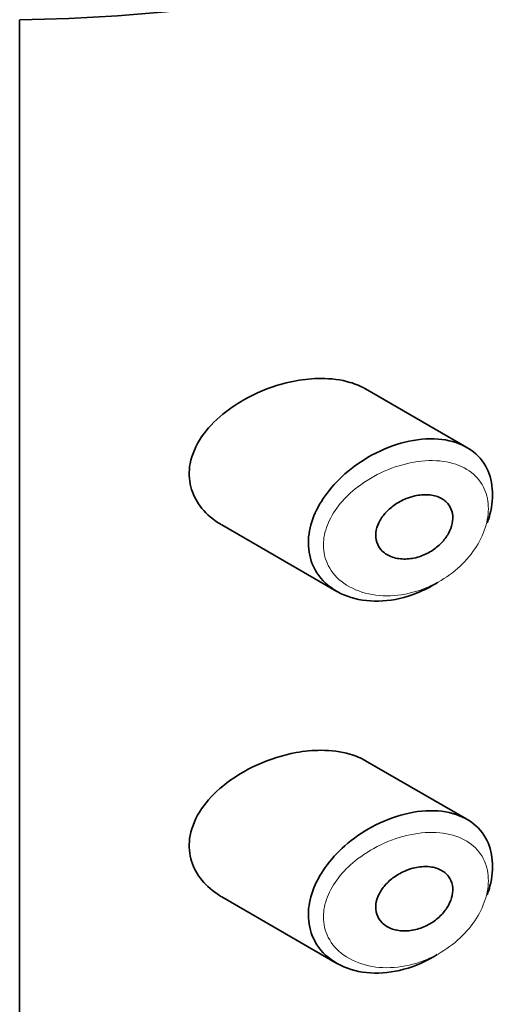
# Model space of a CAD drawing. Units: millimetres. Extents: x 0 to 2914, y 0 to 2923.
# Drawn here: x 2428 to 2434, y 977 to 990 of the extents above; entities that cross this region are included whole.
import ezdxf
from ezdxf import colors
from ezdxf.entities.mleader import LeaderData, LeaderLine
from ezdxf.math import Vec2, Vec3

# ---------------------------------------------------------------- set-up
doc = ezdxf.new("R2010")
doc.units = ezdxf.units.MM
doc.layers.add('DV6_Défaut', color=7, linetype='Continuous')
doc.layers.add('Défaut', color=7, linetype='Continuous')

# ---------------------------------------------------------------- blocks, each defined once
blk = doc.blocks.new('_DOT')
at = {"color": 0}
blk.add_line((0, 0), (-1, 0), dxfattribs=at)
at = {"color": 0, "const_width": 0.333}
blk.add_lwpolyline([(-0.1665, 0, 1), (0.1665, 0, 1)], format="xyb", close=True, dxfattribs=at)
blk = doc.blocks.new('SE5')
at = {"layer": 'DV6_Défaut', "color": 7, "linetype": 'Continuous', "lineweight": 35}
for p, q in [((2428.002, 990.424), (2428.002, 934.086)), ((2428.002, 934.086), (2428.002, 990.424)), ((2433.897, 984.79), (2432.563, 985.561)), ((2430.665, 983.769), (2432.185, 982.892)), ((2433.897, 979.891), (2432.563, 980.662)), ((2430.665, 978.87), (2432.185, 977.993))]:
    blk.add_line(p, q, dxfattribs=at)
blk.add_ellipse((2427.733, 997.928), major_axis=(13, 0), ratio=0.57735, start_param=4.733105, end_param=6.262469, dxfattribs=at)
blk.add_ellipse((2427.733, 997.928), major_axis=(13, 0), ratio=0.57735, start_param=4.733105, end_param=6.262469, dxfattribs=at)
for points, knots in [([(2431.645, 985.668), (2431.474, 985.636), (2431.3, 985.582), (2431.137, 985.508), (2430.973, 985.435), (2430.816, 985.339), (2430.681, 985.228), (2430.572, 985.139), (2430.474, 985.036), (2430.4, 984.927), (2430.325, 984.817), (2430.272, 984.695), (2430.249, 984.575), (2430.23, 984.472), (2430.233, 984.367), (2430.258, 984.27), (2430.281, 984.179), (2430.323, 984.093), (2430.38, 984.017), (2430.44, 983.936), (2430.518, 983.864), (2430.606, 983.806), (2430.625, 983.794), (2430.644, 983.782), (2430.663, 983.77)], [0, 0, 0, 0, 0.172316, 0.172316, 0.172316, 0.344934, 0.344934, 0.344934, 0.483841, 0.483841, 0.483841, 0.624086, 0.624086, 0.624086, 0.74431, 0.74431, 0.74431, 0.855899, 0.855899, 0.855899, 0.974804, 0.974804, 0.974804, 1, 1, 1, 1]), ([(2432.565, 985.559), (2432.502, 985.596), (2432.431, 985.625), (2432.356, 985.647), (2432.239, 985.682), (2432.108, 985.699), (2431.973, 985.698), (2431.867, 985.698), (2431.756, 985.688), (2431.645, 985.668)], [0, 0, 0, 0, 0.261826, 0.261826, 0.261826, 0.674095, 0.674095, 0.674095, 1, 1, 1, 1]), ([(2433.136, 984.871), (2433.285, 984.903), (2433.434, 984.911), (2433.568, 984.895), (2433.698, 984.879), (2433.819, 984.839), (2433.918, 984.777), (2434.011, 984.72), (2434.088, 984.641), (2434.142, 984.547), (2434.193, 984.46), (2434.224, 984.356), (2434.233, 984.246), (2434.243, 984.141), (2434.232, 984.026), (2434.202, 983.912), (2434.192, 983.873), (2434.18, 983.834), (2434.165, 983.795)], [0, 0, 0, 0, 0.2086797, 0.2086797, 0.2086797, 0.4103443, 0.4103443, 0.4103443, 0.5983028, 0.5983028, 0.5983028, 0.7741605, 0.7741605, 0.7741605, 0.9428784, 0.9428784, 0.9428784, 1, 1, 1, 1]), ([(2433.505, 983.007), (2433.5, 983.004), (2433.496, 983.002), (2433.492, 982.999), (2433.426, 982.958), (2433.357, 982.922), (2433.287, 982.892), (2433.143, 982.828), (2432.99, 982.787), (2432.844, 982.772), (2432.697, 982.756), (2432.552, 982.765), (2432.42, 982.798), (2432.288, 982.832), (2432.166, 982.891), (2432.069, 982.972), (2431.977, 983.048), (2431.905, 983.145), (2431.86, 983.255), (2431.821, 983.352), (2431.803, 983.461), (2431.809, 983.574), (2431.814, 983.676), (2431.839, 983.783), (2431.881, 983.887), (2431.923, 983.991), (2431.982, 984.094), (2432.055, 984.189), (2432.132, 984.292), (2432.226, 984.389), (2432.329, 984.474), (2432.442, 984.568), (2432.569, 984.651), (2432.699, 984.716), (2432.841, 984.787), (2432.991, 984.841), (2433.136, 984.871)], [0, 0, 0, 0, 0.003258, 0.003258, 0.003258, 0.053238, 0.053238, 0.053238, 0.158242, 0.158242, 0.158242, 0.263161, 0.263161, 0.263161, 0.369139, 0.369139, 0.369139, 0.468374, 0.468374, 0.468374, 0.55602, 0.55602, 0.55602, 0.635918, 0.635918, 0.635918, 0.715718, 0.715718, 0.715718, 0.801536, 0.801536, 0.801536, 0.896547, 0.896547, 0.896547, 1, 1, 1, 1]), ([(2433.211, 984.151), (2433.272, 984.164), (2433.333, 984.17), (2433.389, 984.166), (2433.446, 984.162), (2433.5, 984.148), (2433.546, 984.126), (2433.59, 984.104), (2433.628, 984.074), (2433.656, 984.037), (2433.681, 984.003), (2433.699, 983.962), (2433.707, 983.919), (2433.714, 983.878), (2433.713, 983.833), (2433.704, 983.788), (2433.695, 983.743), (2433.677, 983.698), (2433.654, 983.655), (2433.629, 983.612), (2433.597, 983.569), (2433.561, 983.531), (2433.522, 983.491), (2433.477, 983.455), (2433.43, 983.425), (2433.379, 983.393), (2433.323, 983.367), (2433.268, 983.35), (2433.208, 983.331), (2433.146, 983.32), (2433.088, 983.319), (2433.027, 983.318), (2432.968, 983.326), (2432.915, 983.344), (2432.864, 983.362), (2432.818, 983.39), (2432.782, 983.425), (2432.749, 983.458), (2432.724, 983.498), (2432.71, 983.542), (2432.697, 983.581), (2432.693, 983.626), (2432.698, 983.67), (2432.703, 983.712), (2432.716, 983.756), (2432.736, 983.798), (2432.757, 983.84), (2432.785, 983.881), (2432.817, 983.919), (2432.853, 983.96), (2432.895, 983.997), (2432.94, 984.029), (2432.989, 984.064), (2433.044, 984.093), (2433.099, 984.116), (2433.136, 984.131), (2433.174, 984.142), (2433.211, 984.151)], [0, 0, 0, 0, 0.059515, 0.059515, 0.059515, 0.119219, 0.119219, 0.119219, 0.175762, 0.175762, 0.175762, 0.227805, 0.227805, 0.227805, 0.27664, 0.27664, 0.27664, 0.324401, 0.324401, 0.324401, 0.373178, 0.373178, 0.373178, 0.424681, 0.424681, 0.424681, 0.479997, 0.479997, 0.479997, 0.539117, 0.539117, 0.539117, 0.600288, 0.600288, 0.600288, 0.659949, 0.659949, 0.659949, 0.714588, 0.714588, 0.714588, 0.763723, 0.763723, 0.763723, 0.8101, 0.8101, 0.8101, 0.857244, 0.857244, 0.857244, 0.907879, 0.907879, 0.907879, 0.963344, 0.963344, 0.963344, 1, 1, 1, 1]), ([(2431.645, 980.769), (2431.474, 980.737), (2431.3, 980.683), (2431.137, 980.609), (2430.973, 980.536), (2430.816, 980.44), (2430.681, 980.329), (2430.572, 980.24), (2430.474, 980.137), (2430.4, 980.028), (2430.325, 979.918), (2430.272, 979.796), (2430.249, 979.676), (2430.23, 979.573), (2430.233, 979.468), (2430.258, 979.371), (2430.281, 979.28), (2430.323, 979.194), (2430.38, 979.118), (2430.44, 979.037), (2430.518, 978.965), (2430.606, 978.907), (2430.625, 978.895), (2430.644, 978.883), (2430.663, 978.871)], [0, 0, 0, 0, 0.172316, 0.172316, 0.172316, 0.344934, 0.344934, 0.344934, 0.483841, 0.483841, 0.483841, 0.624086, 0.624086, 0.624086, 0.74431, 0.74431, 0.74431, 0.855899, 0.855899, 0.855899, 0.974804, 0.974804, 0.974804, 1, 1, 1, 1]), ([(2432.565, 980.66), (2432.502, 980.697), (2432.431, 980.726), (2432.356, 980.748), (2432.239, 980.783), (2432.108, 980.8), (2431.973, 980.8), (2431.867, 980.799), (2431.756, 980.789), (2431.645, 980.769)], [0, 0, 0, 0, 0.261826, 0.261826, 0.261826, 0.674095, 0.674095, 0.674095, 1, 1, 1, 1]), ([(2433.505, 978.108), (2433.5, 978.105), (2433.496, 978.103), (2433.492, 978.1), (2433.426, 978.059), (2433.357, 978.023), (2433.287, 977.993), (2433.143, 977.929), (2432.99, 977.888), (2432.844, 977.873), (2432.697, 977.857), (2432.552, 977.866), (2432.42, 977.899), (2432.288, 977.933), (2432.166, 977.992), (2432.069, 978.073), (2431.977, 978.149), (2431.905, 978.246), (2431.86, 978.356), (2431.821, 978.453), (2431.803, 978.562), (2431.809, 978.675), (2431.814, 978.777), (2431.839, 978.884), (2431.881, 978.988), (2431.923, 979.092), (2431.982, 979.195), (2432.055, 979.291), (2432.132, 979.393), (2432.226, 979.49), (2432.329, 979.575), (2432.442, 979.669), (2432.569, 979.752), (2432.699, 979.817), (2432.841, 979.888), (2432.991, 979.942), (2433.136, 979.972)], [0, 0, 0, 0, 0.003258, 0.003258, 0.003258, 0.053238, 0.053238, 0.053238, 0.158242, 0.158242, 0.158242, 0.263161, 0.263161, 0.263161, 0.369139, 0.369139, 0.369139, 0.468374, 0.468374, 0.468374, 0.55602, 0.55602, 0.55602, 0.635918, 0.635918, 0.635918, 0.715718, 0.715718, 0.715718, 0.801536, 0.801536, 0.801536, 0.896547, 0.896547, 0.896547, 1, 1, 1, 1]), ([(2433.136, 979.972), (2433.285, 980.004), (2433.434, 980.012), (2433.568, 979.996), (2433.698, 979.98), (2433.819, 979.94), (2433.918, 979.878), (2434.011, 979.821), (2434.088, 979.742), (2434.142, 979.648), (2434.193, 979.561), (2434.224, 979.457), (2434.233, 979.347), (2434.243, 979.242), (2434.232, 979.127), (2434.202, 979.013), (2434.192, 978.974), (2434.18, 978.935), (2434.165, 978.896)], [0, 0, 0, 0, 0.2086797, 0.2086797, 0.2086797, 0.4103443, 0.4103443, 0.4103443, 0.5983028, 0.5983028, 0.5983028, 0.7741605, 0.7741605, 0.7741605, 0.9428784, 0.9428784, 0.9428784, 1, 1, 1, 1]), ([(2433.211, 979.252), (2433.272, 979.266), (2433.333, 979.271), (2433.389, 979.267), (2433.446, 979.263), (2433.5, 979.249), (2433.546, 979.227), (2433.59, 979.205), (2433.628, 979.175), (2433.656, 979.138), (2433.681, 979.104), (2433.699, 979.063), (2433.707, 979.02), (2433.714, 978.979), (2433.713, 978.934), (2433.704, 978.889), (2433.695, 978.844), (2433.677, 978.799), (2433.654, 978.756), (2433.629, 978.713), (2433.597, 978.67), (2433.561, 978.632), (2433.522, 978.592), (2433.477, 978.556), (2433.43, 978.526), (2433.379, 978.494), (2433.323, 978.468), (2433.268, 978.451), (2433.208, 978.432), (2433.146, 978.421), (2433.088, 978.42), (2433.027, 978.419), (2432.968, 978.427), (2432.915, 978.445), (2432.864, 978.463), (2432.818, 978.491), (2432.782, 978.526), (2432.749, 978.559), (2432.724, 978.599), (2432.71, 978.643), (2432.697, 978.683), (2432.693, 978.727), (2432.698, 978.771), (2432.703, 978.813), (2432.716, 978.857), (2432.736, 978.899), (2432.757, 978.941), (2432.785, 978.982), (2432.817, 979.02), (2432.853, 979.061), (2432.895, 979.098), (2432.94, 979.13), (2432.989, 979.165), (2433.044, 979.194), (2433.099, 979.217), (2433.136, 979.232), (2433.174, 979.243), (2433.211, 979.252)], [0, 0, 0, 0, 0.059515, 0.059515, 0.059515, 0.119219, 0.119219, 0.119219, 0.175762, 0.175762, 0.175762, 0.227805, 0.227805, 0.227805, 0.27664, 0.27664, 0.27664, 0.324401, 0.324401, 0.324401, 0.373178, 0.373178, 0.373178, 0.424681, 0.424681, 0.424681, 0.479997, 0.479997, 0.479997, 0.539117, 0.539117, 0.539117, 0.600288, 0.600288, 0.600288, 0.659949, 0.659949, 0.659949, 0.714588, 0.714588, 0.714588, 0.763723, 0.763723, 0.763723, 0.8101, 0.8101, 0.8101, 0.857244, 0.857244, 0.857244, 0.907879, 0.907879, 0.907879, 0.963344, 0.963344, 0.963344, 1, 1, 1, 1])]:
    blk.add_open_spline(points, degree=3, knots=knots, dxfattribs=at)
at = {"layer": 'DV6_Défaut', "color": 7, "linetype": 'Continuous', "lineweight": 18}
for points in [[(2433.2, 984.595), (2433.2, 984.595), (2433.2, 984.595), (2433.199, 984.595), (2433.069, 984.573), (2432.936, 984.532), (2432.808, 984.475), (2432.685, 984.42), (2432.564, 984.349), (2432.457, 984.267), (2432.373, 984.202), (2432.295, 984.128), (2432.229, 984.049), (2432.164, 983.971), (2432.11, 983.886), (2432.072, 983.799), (2432.034, 983.714), (2432.012, 983.624), (2432.007, 983.538), (2432.002, 983.444), (2432.019, 983.351), (2432.054, 983.269), (2432.094, 983.175), (2432.16, 983.091), (2432.241, 983.026), (2432.33, 982.955), (2432.44, 982.902), (2432.558, 982.871), (2432.676, 982.839), (2432.807, 982.828), (2432.938, 982.838), (2433.069, 982.848), (2433.205, 982.879), (2433.335, 982.929), (2433.397, 982.954), (2433.459, 982.982), (2433.518, 983.015), (2433.622, 983.073), (2433.722, 983.145), (2433.809, 983.227), (2433.892, 983.305), (2433.966, 983.394), (2434.024, 983.486), (2434.081, 983.577), (2434.124, 983.673), (2434.15, 983.768), (2434.177, 983.863), (2434.186, 983.96), (2434.178, 984.049), (2434.17, 984.141), (2434.142, 984.229), (2434.097, 984.303), (2434.049, 984.383), (2433.98, 984.45), (2433.898, 984.5), (2433.809, 984.555), (2433.701, 984.59), (2433.586, 984.606), (2433.465, 984.623), (2433.333, 984.619), (2433.2, 984.595)], [(2433.2, 979.697), (2433.2, 979.696), (2433.2, 979.696), (2433.199, 979.696), (2433.069, 979.674), (2432.936, 979.633), (2432.808, 979.576), (2432.685, 979.521), (2432.564, 979.45), (2432.457, 979.368), (2432.373, 979.303), (2432.295, 979.229), (2432.229, 979.15), (2432.164, 979.072), (2432.11, 978.987), (2432.072, 978.9), (2432.034, 978.815), (2432.012, 978.725), (2432.007, 978.639), (2432.002, 978.545), (2432.019, 978.452), (2432.054, 978.37), (2432.094, 978.276), (2432.16, 978.192), (2432.241, 978.127), (2432.33, 978.056), (2432.44, 978.003), (2432.558, 977.972), (2432.676, 977.94), (2432.807, 977.929), (2432.938, 977.939), (2433.069, 977.949), (2433.205, 977.98), (2433.335, 978.03), (2433.397, 978.055), (2433.459, 978.083), (2433.518, 978.116), (2433.622, 978.174), (2433.722, 978.247), (2433.809, 978.329), (2433.892, 978.406), (2433.966, 978.495), (2434.024, 978.587), (2434.081, 978.678), (2434.124, 978.774), (2434.15, 978.869), (2434.177, 978.964), (2434.186, 979.061), (2434.178, 979.15), (2434.17, 979.242), (2434.142, 979.33), (2434.097, 979.404), (2434.049, 979.484), (2433.98, 979.551), (2433.898, 979.601), (2433.809, 979.656), (2433.701, 979.691), (2433.586, 979.707), (2433.465, 979.724), (2433.333, 979.72), (2433.2, 979.697)]]:
    blk.add_open_spline(points, degree=3, knots=[0, 0, 0, 0, 0.000102, 0.000102, 0.000102, 0.060603, 0.060603, 0.060603, 0.119477, 0.119477, 0.119477, 0.165691, 0.165691, 0.165691, 0.21125, 0.21125, 0.21125, 0.256431, 0.256431, 0.256431, 0.30595, 0.30595, 0.30595, 0.362591, 0.362591, 0.362591, 0.423987, 0.423987, 0.423987, 0.485375, 0.485375, 0.485375, 0.546877, 0.546877, 0.546877, 0.576036, 0.576036, 0.576036, 0.627995, 0.627995, 0.627995, 0.677323, 0.677323, 0.677323, 0.72541, 0.72541, 0.72541, 0.773839, 0.773839, 0.773839, 0.824404, 0.824404, 0.824404, 0.8789, 0.8789, 0.8789, 0.938085, 0.938085, 0.938085, 1, 1, 1, 1], dxfattribs=at)

msp = doc.modelspace()

# ---------------------------------------------------------------- block references
at = {"layer": 'Défaut'}
msp.add_blockref('SE5', (0, 0), dxfattribs=at)

# ---------------------------------------------------------------- leaders
at = {"layer": 'Défaut', "color": 7, "linetype": 'Continuous', "lineweight": 18}
ml = msp.add_multileader_mtext('Standard', dxfattribs=at)
ml.set_content('{\\pxsm0.9;\\fSolid Edge ISO|b1||i0||c0|p34;\\W1.;15/03/2021\\P}', color=256)
ml.set_leader_properties()
ml.set_arrow_properties(name='DOT')
ml.build(insert=Vec2(0, 0))
ml.multileader.update_dxf_attribs({"leader_type": 0, "dogleg_length": 0, "arrow_head_size": 12})
ctx = ml.context
ctx.base_point, ctx.char_height, ctx.arrow_head_size, ctx.landing_gap_size = Vec3(2826.036, 2915.947), 12, 12, 4.2
notes = []
notes.append((ctx, [(0, (0, 0, 0), (0, 0), (1, 0), 1, [])]))
ctx.mtext.insert = Vec3(2828.036, 2922.067)
for ctx, leaders in notes:
    for number, flags, end, landing, length, lines in leaders:
        leader = LeaderData()
        leader.index, (leader.has_last_leader_line, leader.has_dogleg_vector, leader.attachment_direction) = number, flags
        leader.last_leader_point, leader.dogleg_vector, leader.dogleg_length = Vec3(end), Vec3(landing), length
        for number, points, colour, breaks in lines:
            line = LeaderLine()
            line.index, line.vertices, line.color, line.breaks = number, Vec3.list(points), colors.encode_raw_color(colour), breaks
            leader.lines.append(line)
        ctx.leaders.append(leader)

doc.saveas('drawing.dxf')
